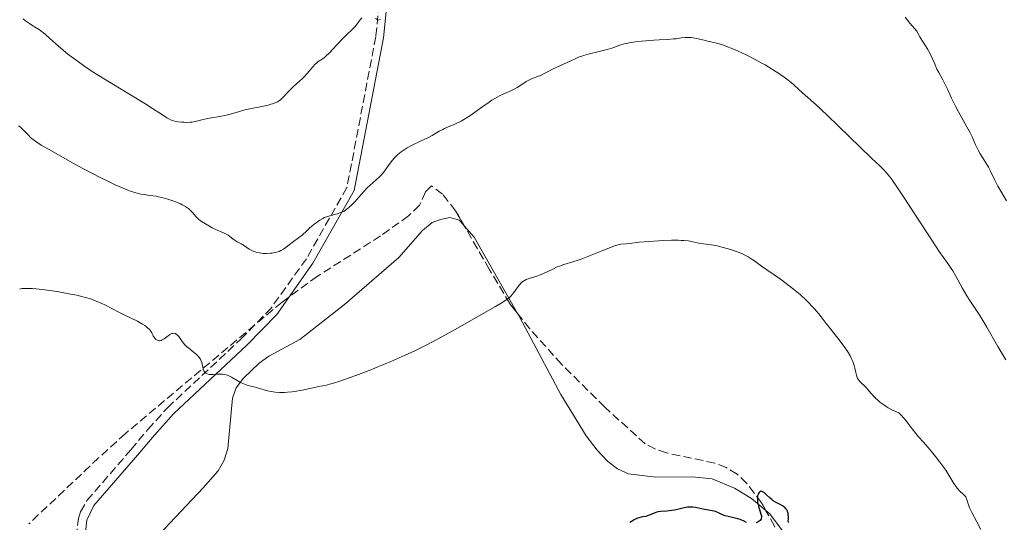
# Model space of a CAD drawing. Units: metres. Extents: x 651336 to 654789, y 4750920 to 4753307.
# Drawn here: x 651880 to 652083, y 4752480 to 4752584 of the extents above; entities that cross this region are included whole.
import ezdxf

# ---------------------------------------------------------------- set-up
doc = ezdxf.new("R2010")
doc.units = ezdxf.units.M
doc.header["$MEASUREMENT"] = 0
doc.linetypes.add('DGN Style 3', pattern=[2.435890702152634, 1.739921930109024, -0.6959687720436097])
for name, color, linetype, lineweight in [('Camino', 7, 'DGN Style 3', 0), ('Curva de nivel directora', 30, 'Continuous', 30), ('Curva de nivel intermedia', 30, 'Continuous', 0), ('Línea de cambio de uso (parcela vista)', 92, 'Continuous', 0), ('Margen derecho', 7, 'Continuous', 0), ('Zona arbolada', 92, 'DGN Style 3', 0)]:
    doc.layers.add(name, color=color, linetype=linetype, lineweight=lineweight)

msp = doc.modelspace()

# ---------------------------------------------------------------- linework, layer by layer
at = {"layer": 'Camino', "color": 7, "linetype": 'DGN Style 3', "lineweight": 0}
for points in [[(651956.4800000001, 4752611.170000001, 1031.240000000005), (651953.3999999978, 4752580.220000001, 1035.759999999995), (651947.4299999998, 4752549.050000001, 1039.630000000005), (651939.0500000003, 4752534.350000001, 1040.940000000002), (651931.6799999987, 4752524.080000001, 1041.479999999996)], [(651904.2399999973, 4752396.430000001, 1041.039999999994), (651902.760000002, 4752406.340000001, 1041.729999999996), (651900.9800000006, 4752412.190000001, 1042.429999999993), (651899.0399999982, 4752416.680000001, 1043.139999999999), (651895.1299999988, 4752424.689999999, 1043.830000000002), (651892.0699999989, 4752432.380000001, 1044.080000000002), (651891.1900000004, 4752435.66, 1044.229999999996), (651889.2600000014, 4752447.02, 1044.860000000001), (651889.0399999979, 4752453.26, 1045.149999999994), (651890.6700000018, 4752464.520000001, 1045.770000000004), (651891.5100000025, 4752476.91, 1046.690000000003), (651891.9599999993, 4752480.75, 1046.729999999996), (651892.3900000007, 4752482.16, 1046.729999999996), (651893.7399999986, 4752484.460000001, 1046.729999999996), (651902.8200000002, 4752494.95, 1046.679999999993), (651906.3200000003, 4752499.11, 1046.149999999994), (651910.3599999994, 4752503.609999999, 1045.169999999998), (651925.5199999984, 4752517.760000001, 1042.820000000007), (651931.6799999987, 4752524.080000001, 1041.479999999996)]]:
    msp.add_polyline3d(points, dxfattribs=at)
at = {"layer": 'Curva de nivel directora', "color": 30, "linetype": 'Continuous', "lineweight": 30, "elevation": 1050, "flags": 128}
for points in [[(652038.7100000002, 4752479.869999999), (652038.5499999992, 4752480.16), (652038.5899999995, 4752480.779999999), (652038.5899999995, 4752481.15), (652038.5800000007, 4752481.369999999), (652038.5299999992, 4752481.760000001), (652038.48, 4752482.02), (652038.4299999987, 4752482.17), (652038.3199999991, 4752482.449999999), (652038.1, 4752482.779999999), (652037.9399999991, 4752482.960000001), (652037.5700000002, 4752483.250000001), (652037.3499999989, 4752483.390000002), (652036.8899999985, 4752483.640000001), (652035.9299999997, 4752484.130000002), (652035.4699999992, 4752484.42), (652035.239999999, 4752484.59), (652034.8099999997, 4752484.970000001), (652034.0199999985, 4752485.720000002), (652033.6799999988, 4752486.029999999), (652033.3999999993, 4752486.220000002), (652033.2699999998, 4752486.289999999), (652033.0899999987, 4752486.350000001), (652032.9199999988, 4752486.36), (652032.6999999997, 4752486.289999999), (652032.5399999989, 4752486.140000002), (652032.3899999991, 4752485.890000002), (652032.3299999987, 4752485.730000001), (652032.2500000005, 4752485.460000002), (652032.1900000002, 4752484.99), (652032.1900000002, 4752484.460000001), (652032.2199999992, 4752484.17), (652032.2699999984, 4752483.880000002), (652032.4200000004, 4752483.28), (652032.7899999992, 4752482.150000001), (652032.9299999999, 4752481.66), (652033.0099999983, 4752481.270000001), (652033.0300000005, 4752481.100000001), (652032.9999999994, 4752480.810000001), (652032.9500000001, 4752480.650000002), (652032.9000000008, 4752480.550000002), (652032.7600000001, 4752480.37)], [(652029.9799999995, 4752479.960000001), (652029.4599999988, 4752480.180000001), (652028.6699999997, 4752480.52), (652028.1899999991, 4752480.680000001), (652027.3399999997, 4752480.880000002), (652026.1399999994, 4752481.15), (652025.5699999996, 4752481.310000001), (652025.3100000003, 4752481.4), (652024.8299999996, 4752481.600000001), (652024.0400000006, 4752482), (652023.6999999987, 4752482.150000001), (652023.5499999989, 4752482.210000002), (652023.2400000005, 4752482.279999999), (652022.1200000006, 4752482.449999999), (652021.3000000003, 4752482.630000004), (652020.0399999997, 4752482.910000003), (652019.4299999995, 4752483.020000001), (652018.8700000007, 4752483.080000003), (652018.6000000002, 4752483.100000001), (652018.0899999985, 4752483.100000001), (652017.7599999999, 4752483.07), (652017.0800000003, 4752482.960000001), (652016.28, 4752482.770000001), (652015.1099999989, 4752482.480000001), (652014.4800000008, 4752482.370000001), (652013.5199999998, 4752482.29), (652012.2599999991, 4752482.200000001), (652011.6800000002, 4752482.109999999), (652011.4099999998, 4752482.04), (652010.9, 4752481.880000001), (652010.0300000005, 4752481.500000001), (652009.6500000006, 4752481.34), (652009.1399999987, 4752481.199999999), (652008.5099999984, 4752481.100000001), (652008.2000000001, 4752481.050000002), (652007.7399999995, 4752480.92), (652007.4199999998, 4752480.800000002), (652006.7200000002, 4752480.460000002), (652006.1799999994, 4752480.140000002), (652005.8699999986, 4752479.920000001)], [(652032.7600000001, 4752480.37), (652032.5299999998, 4752480.180000001), (652032.3499999989, 4752480.07), (652031.9499999988, 4752479.880000001)]]:
    msp.add_lwpolyline(points, dxfattribs=at)
at = {"layer": 'Curva de nivel intermedia', "color": 30, "linetype": 'Continuous', "lineweight": 0, "flags": 128}
for points, elevation in [([(651950.53, 4752584.029999999), (651950.1900000003, 4752583.67), (651949.5399999998, 4752582.810000001), (651949.170000001, 4752582.349999998), (651948.4900000015, 4752581.65), (651947.3100000013, 4752580.529999998), (651946.5900000016, 4752579.810000001), (651945.3700000013, 4752578.52), (651943.7300000006, 4752576.789999999), (651943.0500000011, 4752576.13), (651942.7600000005, 4752575.88), (651942.28, 4752575.529999998), (651941.510000001, 4752575.050000001), (651941.110000001, 4752574.720000001), (651940.8800000007, 4752574.5), (651940.370000001, 4752573.939999999), (651939.1900000009, 4752572.58), (651938.5700000018, 4752571.890000001), (651938.2499999999, 4752571.57), (651937.6300000009, 4752570.980000001), (651936.4500000007, 4752569.930000001), (651935.9200000009, 4752569.440000001), (651935.2100000001, 4752568.73), (651934.4299999999, 4752567.88), (651934.0900000003, 4752567.52), (651933.6100000021, 4752567.100000001), (651933.3000000013, 4752566.880000001), (651933.0800000001, 4752566.749999999), (651932.5999999995, 4752566.529999999), (651932.0400000006, 4752566.319999999), (651931.7200000009, 4752566.220000002), (651931.1800000002, 4752566.069999999), (651930.200000001, 4752565.850000001), (651927.6900000009, 4752565.359999998), (651926.3400000009, 4752565.059999999), (651925.0300000011, 4752564.689999998), (651923.3200000012, 4752564.199999998), (651922.4600000007, 4752563.98), (651921.1500000008, 4752563.73), (651919.4200000007, 4752563.449999999), (651918.6000000006, 4752563.289999999), (651917.4600000007, 4752563.029999999), (651916.05, 4752562.679999999), (651915.3799999995, 4752562.560000001), (651915.0399999998, 4752562.529999998), (651914.3800000005, 4752562.490000002), (651913.7400000012, 4752562.5), (651913.3299999998, 4752562.529999998), (651912.5499999998, 4752562.63), (651911.8300000001, 4752562.770000001), (651911.4900000005, 4752562.859999999), (651910.9900000019, 4752563.039999999), (651910.4700000011, 4752563.279999999), (651910.2099999996, 4752563.430000001), (651909.310000001, 4752564.02), (651907.3000000016, 4752565.359999998), (651905.6900000002, 4752566.38), (651902.3500000007, 4752568.390000001), (651898.8700000005, 4752570.48), (651897.1200000005, 4752571.560000001), (651894.6200000015, 4752573.139999999), (651893.4900000005, 4752573.899999999), (651891.480000001, 4752575.31), (651889.7900000013, 4752576.59), (651888.8300000001, 4752577.359999999), (651887.2699999999, 4752578.689999999), (651886.0100000015, 4752579.850000001), (651885.1599999999, 4752580.630000002), (651884.7799999999, 4752580.96), (651884.2100000001, 4752581.409999999), (651883.9100000004, 4752581.609999998), (651883.2700000012, 4752582.009999999), (651882.3400000014, 4752582.569999999), (651881.8400000007, 4752582.890000002), (651881.0700000017, 4752583.449999998), (651880.5300000008, 4752583.880000002)], 1035), ([(651954.35, 4752583.689999999), (651953.8800000006, 4752583.58), (651953.2999999993, 4752583.939999999)], 1035), ([(652083.6600000019, 4752546.300000002), (652082.4500000004, 4752548.319999999), (652081.8800000005, 4752549.300000001), (652081.6300000001, 4752549.769999998), (652081.1699999997, 4752550.680000001), (652080.3400000003, 4752552.430000001), (652079.9100000013, 4752553.26), (652079.1800000003, 4752554.48), (652078.2000000014, 4752556.029999999), (652077.7699999999, 4752556.78), (652077.5800000001, 4752557.150000001), (652077.2400000002, 4752557.890000001), (652076.5200000005, 4752559.520000001), (652076.0500000011, 4752560.48), (652075.1300000001, 4752562.189999999), (652073.74, 4752564.67), (652073.0899999995, 4752565.859999999), (652072.3000000004, 4752567.48), (652071.4600000001, 4752569.33), (652071.0599999999, 4752570.16), (652070.4600000009, 4752571.3), (652069.6500000019, 4752572.759999999), (652069.2699999996, 4752573.499999999), (652068.7399999998, 4752574.699999999), (652068.0300000012, 4752576.329999999), (652067.62, 4752577.130000001), (652067.400000001, 4752577.509999999), (652066.9100000014, 4752578.3), (652066.1700000016, 4752579.46), (652065.7500000015, 4752580.130000001), (652065.0899999997, 4752581.32), (652064.2000000002, 4752582.319999999), (652063.6600000014, 4752582.949999999), (652062.7100000015, 4752584.17)], 1035), ([(652083.4800000008, 4752513.46), (652081.8500000014, 4752516.259999998), (652079.5800000004, 4752520.230000001), (652078.5600000012, 4752521.940000001), (652078.1200000008, 4752522.66), (652077.3300000018, 4752523.869999999), (652076.0500000011, 4752525.76), (652075.4499999998, 4752526.699999999), (652074.510000001, 4752528.359999999), (652073.2100000002, 4752530.730000001), (652072.5500000007, 4752531.84), (652072.2200000001, 4752532.340000001), (652071.5400000005, 4752533.34), (652069.7500000001, 4752535.859999998), (652068.4699999993, 4752537.74), (652065.9900000005, 4752541.560000001), (652062.4000000008, 4752547.119999999), (652060.8600000008, 4752549.41), (652060.2300000006, 4752550.309999999), (652059.8600000016, 4752550.820000002), (652059.170000001, 4752551.689999999), (652058.8500000014, 4752552.07), (652058.2099999998, 4752552.759999999), (652057.5300000004, 4752553.439999999), (652055.7900000014, 4752555.079999999), (652046.6200000005, 4752563.949999998), (652044.3000000003, 4752566.119999998), (652041.530000001, 4752568.57), (652040.7100000007, 4752569.33), (652039.7500000017, 4752570.220000001), (652039.2000000018, 4752570.689999999), (652038.280000001, 4752571.409999999), (652037.7400000001, 4752571.800000001), (652036.8300000003, 4752572.429999999), (652035.3000000014, 4752573.42), (652033.7800000015, 4752574.34), (652032.9900000005, 4752574.789999999), (652031.7600000009, 4752575.460000002), (652029.9000000014, 4752576.409999999), (652028.0900000008, 4752577.25), (652026.9500000009, 4752577.730000001), (652026.2500000012, 4752578.019999999), (652024.9800000016, 4752578.470000001), (652023.8399999995, 4752578.800000001), (652022.560000001, 4752579.09), (652021.9200000018, 4752579.239999999), (652021.230000001, 4752579.429999999), (652020.2300000018, 4752579.689999999), (652019.7100000011, 4752579.810000001), (652018.9100000008, 4752579.95), (652018.4999999997, 4752579.980000001), (652018.0999999995, 4752579.999999999), (652017.2900000004, 4752579.970000001), (652016.4800000013, 4752579.9), (652015.4100000006, 4752579.76), (652014.8800000009, 4752579.699999999), (652013.6900000018, 4752579.61), (652011.8900000001, 4752579.529999999), (652010.8100000008, 4752579.469999999), (652009.1600000011, 4752579.34), (652008.2800000004, 4752579.259999999), (652006.9600000017, 4752579.099999998), (652005.73, 4752578.899999999), (652005.1800000002, 4752578.79), (652004.6700000007, 4752578.67), (652003.7600000009, 4752578.4), (652002.1000000001, 4752577.810000001), (652001.1800000014, 4752577.509999999), (651999.5400000009, 4752577.08), (651997.2699999999, 4752576.539999999), (651996.310000001, 4752576.289999999), (651995.9100000008, 4752576.17), (651995.2500000015, 4752575.929999999), (651994.6900000004, 4752575.689999999), (651993.5500000005, 4752575.130000001), (651990.000000001, 4752573.52), (651989.1300000015, 4752573.07), (651988.1900000006, 4752572.560000001), (651987.7100000001, 4752572.33), (651986.8700000017, 4752571.99), (651985.6800000004, 4752571.53), (651985.1399999995, 4752571.289999999), (651984.4700000013, 4752570.92), (651983.3700000015, 4752570.16), (651982.5500000013, 4752569.659999999), (651982.0700000006, 4752569.409999998), (651981.2400000015, 4752569.02), (651979.820000002, 4752568.4), (651978.9500000003, 4752567.969999999), (651977.9400000002, 4752567.390000001)], 1040), ([(651977.9400000002, 4752567.390000001), (651977.3800000013, 4752567.039999999), (651976.78, 4752566.640000001), (651975.4900000002, 4752565.740000002), (651972.8200000015, 4752563.859999998), (651971.5800000011, 4752563.069999999), (651971.0199999999, 4752562.739999999), (651970.0099999995, 4752562.24), (651969.4100000006, 4752561.970000001), (651968.320000002, 4752561.539999999), (651967.5800000001, 4752561.230000001), (651967.2200000001, 4752561.050000002), (651966.5000000005, 4752560.67), (651965.0000000006, 4752559.789999999), (651964.1600000003, 4752559.33), (651962.7300000018, 4752558.66), (651960.7600000005, 4752557.73), (651959.8399999995, 4752557.24), (651959.4200000016, 4752556.980000001), (651958.6399999993, 4752556.440000001), (651957.9500000008, 4752555.859999999), (651957.5300000006, 4752555.460000001), (651957.2700000014, 4752555.180000001), (651956.7599999994, 4752554.599999999), (651955.9800000016, 4752553.57), (651954.9500000011, 4752552.17), (651954.4000000014, 4752551.51), (651954.0999999996, 4752551.199999998), (651953.4800000006, 4752550.600000001), (651952.2100000009, 4752549.5), (651951.6299999997, 4752548.970000001), (651950.8600000008, 4752548.179999999), (651949.550000001, 4752546.659999999), (651948.9100000019, 4752545.970000001), (651948.4900000015, 4752545.56), (651947.7200000006, 4752544.849999999), (651947.2900000013, 4752544.48), (651947.0800000011, 4752544.33), (651946.7500000005, 4752544.12), (651946.3700000005, 4752543.949999998), (651946.1600000003, 4752543.859999998), (651945.3900000014, 4752543.63), (651944.1399999997, 4752543.289999999), (651943.44, 4752543.08), (651942.7900000019, 4752542.83), (651942.4200000007, 4752542.66), (651941.8100000005, 4752542.300000001), (651941.0799999996, 4752541.789999999), (651940.6600000017, 4752541.470000001), (651939.7000000007, 4752540.640000001), (651939.1399999995, 4752540.13), (651938.2099999997, 4752539.23), (651937.4100000019, 4752538.680000001), (651936.1199999999, 4752537.720000001), (651934.8500000002, 4752536.719999999), (651934.3000000004, 4752536.33), (651933.7400000016, 4752536.02), (651933.450000001, 4752535.880000001), (651932.9700000006, 4752535.720000001), (651932.6300000007, 4752535.640000001), (651931.9300000012, 4752535.51), (651931.5700000012, 4752535.470000001), (651930.8400000003, 4752535.439999999), (651930.1299999995, 4752535.460000001), (651929.6800000002, 4752535.499999999), (651929.3899999997, 4752535.539999999), (651928.850000001, 4752535.640000001), (651928.4500000009, 4752535.76), (651928.2000000007, 4752535.84), (651927.7600000004, 4752536.029999998), (651927.2100000004, 4752536.349999998), (651926.2800000005, 4752536.999999999), (651925.61, 4752537.41), (651924.7400000005, 4752537.869999998), (651924.3499999995, 4752538.099999999), (651923.8399999997, 4752538.470000001), (651923.2300000017, 4752538.960000001), (651922.900000001, 4752539.189999999), (651922.320000002, 4752539.490000002), (651921.2900000017, 4752539.940000001), (651920.620000001, 4752540.239999999), (651919.5700000006, 4752540.749999999), (651919.0099999995, 4752541.050000001), (651918.1800000002, 4752541.529999999), (651917.4100000013, 4752542.019999999), (651917.0800000007, 4752542.27), (651916.780000001, 4752542.52), (651916.2900000014, 4752543), (651915.5100000014, 4752543.91), (651915.1000000001, 4752544.33), (651914.6799999999, 4752544.689999999), (651914.4400000008, 4752544.869999998), (651914.0499999997, 4752545.13), (651913.4000000014, 4752545.499999999), (651913.0400000016, 4752545.680000001), (651912.2400000015, 4752546.02), (651911.6600000003, 4752546.25), (651910.4199999997, 4752546.659999999), (651909.4500000018, 4752546.930000001), (651908.4999999997, 4752547.15), (651908.0300000003, 4752547.229999999)], 1040), ([(651908.0300000003, 4752547.229999999), (651906.7200000006, 4752547.42), (651905.5300000013, 4752547.59), (651904.8899999999, 4752547.699999998), (651903.8200000015, 4752547.96), (651902.7500000009, 4752548.310000001), (651902.1500000019, 4752548.519999999), (651901.1799999995, 4752548.91), (651899.5299999999, 4752549.63), (651897.63, 4752550.539999999), (651896.5700000006, 4752551.069999999), (651893.05, 4752552.910000001), (651890.6300000016, 4752554.220000001), (651886.3899999993, 4752556.59), (651884.3000000016, 4752557.819999999), (651883.3600000006, 4752558.409999999), (651882.8900000012, 4752558.74), (651882.6200000007, 4752558.939999999), (651882.1700000014, 4752559.319999999), (651881.5200000011, 4752559.960000001), (651880.7900000003, 4752560.759999999), (651880.4400000015, 4752561.109999999), (651879.9200000007, 4752561.55), (651879.5700000019, 4752561.8)], 1040), ([(652022.1500000019, 4752537.31), (652020.4800000022, 4752537.529999998), (652019.7800000004, 4752537.649999999), (652019.1600000013, 4752537.779999998), (652018.3400000009, 4752537.949999998), (652017.8700000015, 4752538.029999999), (652016.990000001, 4752538.119999998), (652016.4600000011, 4752538.149999999), (652015.850000001, 4752538.17), (652014.4400000006, 4752538.17), (652012.8700000015, 4752538.119999998), (652011.8000000007, 4752538.069999999), (652009.7500000012, 4752537.929999999), (652007.7800000019, 4752537.75), (652005.8100000005, 4752537.52), (652005.0900000008, 4752537.439999999), (652004.0100000012, 4752537.359999998), (652003.4400000012, 4752537.24), (652002.67, 4752537.019999999), (652002.1900000018, 4752536.84), (652000.2600000006, 4752536.070000002), (651997.2099999995, 4752534.810000001), (651995.7900000003, 4752534.260000001), (651995.1599999999, 4752534.039999999), (651994.0600000002, 4752533.689999999), (651992.2100000017, 4752533.149999999), (651991.3300000011, 4752532.84), (651990.8700000006, 4752532.649999999), (651989.9200000007, 4752532.220000001), (651988.0499999998, 4752531.33), (651987.2200000006, 4752530.960000001), (651986.8400000005, 4752530.81), (651986.1600000011, 4752530.59), (651985.0800000015, 4752530.3), (651984.65, 4752530.17), (651984.4500000011, 4752530.09), (651984.0800000001, 4752529.890000001), (651983.7400000005, 4752529.640000001), (651983.5100000001, 4752529.449999998), (651983.0800000011, 4752528.980000001), (651982.5600000002, 4752528.33), (651981.8899999997, 4752527.409999999), (651981.5800000011, 4752527.000000001), (651981.3100000008, 4752526.679999999), (651981.150000002, 4752526.52), (651980.8400000012, 4752526.25), (651980.1100000005, 4752525.74), (651979.5899999996, 4752525.409999999), (651978.13, 4752524.529999998), (651976.0500000013, 4752523.319999999), (651970.8500000001, 4752520.369999999), (651967.0400000013, 4752518.259999999), (651964.0400000017, 4752516.67), (651962.41, 4752515.84), (651961.4199999998, 4752515.349999999), (651959.4800000018, 4752514.449999998), (651956.3400000016, 4752513.070000002), (651954.6500000017, 4752512.359999998), (651952.0000000007, 4752511.300000001), (651949.2800000005, 4752510.279999999), (651948.1100000015, 4752509.859999999), (651945.9700000002, 4752509.119999999), (651944.6500000015, 4752508.699999999), (651944.0999999995, 4752508.539999999), (651943.1900000019, 4752508.300000001), (651942.4600000011, 4752508.140000001), (651941.5600000003, 4752507.970000001), (651941.0599999997, 4752507.880000001), (651938.2000000008, 4752507.26), (651936.5800000003, 4752506.980000001), (651936.1100000008, 4752506.92), (651935.180000001, 4752506.819999999), (651934.5000000015, 4752506.779999999), (651933.5300000014, 4752506.77), (651932.6200000017, 4752506.819999999), (651932.1900000004, 4752506.869999998), (651931.7800000013, 4752506.929999999), (651931.0199999991, 4752507.099999999), (651930.2999999993, 4752507.289999999), (651929.3800000007, 4752507.57), (651928.9200000003, 4752507.710000001), (651928.2200000007, 4752507.900000001), (651927.2800000019, 4752508.149999999), (651926.8100000003, 4752508.289999997), (651926.1100000007, 4752508.539999999), (651925.7599999999, 4752508.679999999), (651925.4300000012, 4752508.84), (651924.7699999996, 4752509.199999999), (651923.5600000003, 4752509.92), (651923.0000000015, 4752510.21), (651922.74, 4752510.310000001), (651922.2300000006, 4752510.46), (651921.7300000021, 4752510.529999999), (651921.380000001, 4752510.55), (651920.620000001, 4752510.519999999), (651919.7699999994, 4752510.469999999), (651919.3400000003, 4752510.469999999), (651918.9400000002, 4752510.5), (651918.7400000013, 4752510.529999999), (651918.4000000015, 4752510.640000002), (651918.2500000017, 4752510.710000001)], 1045), ([(652078.3300000011, 4752478.48), (652077.4900000005, 4752480.08), (652076.4700000013, 4752481.98), (652076.0900000012, 4752482.789999999), (652075.9400000017, 4752483.15), (652075.7300000014, 4752483.789999999), (652075.5200000014, 4752484.489999999), (652075.4100000019, 4752484.789999999), (652075.2900000011, 4752485.06), (652075.2100000007, 4752485.189999999), (652075.0800000011, 4752485.369999998), (652074.7500000002, 4752485.720000002), (652073.920000001, 4752486.49), (652073.4800000007, 4752486.990000002), (652073.2600000015, 4752487.279999999), (652072.8000000011, 4752487.970000001), (652071.7500000006, 4752489.689999999), (652071.0800000001, 4752490.71), (652070.7000000001, 4752491.26), (652069.8600000018, 4752492.4), (652068.9800000011, 4752493.529999998), (652068.4100000013, 4752494.249999999), (652067.3800000009, 4752495.480000001), (652066.5100000014, 4752496.470000001), (652065.500000001, 4752497.599999999), (652064.910000001, 4752498.320000002), (652064.1900000012, 4752499.230000001), (652063.1000000006, 4752500.619999999), (652062.5500000005, 4752501.289999999), (652061.7500000005, 4752502.179999999), (652061.3900000005, 4752502.539999999), (652060.5700000002, 4752502.880000001), (652060.0700000017, 4752503.119999997), (652059.170000001, 4752503.59), (652058.7799999998, 4752503.830000001), (652058.0700000012, 4752504.32), (652057.4700000001, 4752504.79), (652057.1200000013, 4752505.100000001), (652056.52, 4752505.679999999), (652055.7100000009, 4752506.54), (652054.9100000008, 4752507.449999999), (652054.5800000001, 4752507.82), (652053.3300000004, 4752509.029999999), (652053.0500000011, 4752509.4), (652052.9000000014, 4752509.67), (652052.8200000008, 4752509.869999998), (652052.6800000002, 4752510.3), (652052.5500000004, 4752510.859999998), (652052.3499999992, 4752511.770000001), (652052.2000000017, 4752512.310000001), (652051.8999999999, 4752513.130000001), (652051.7100000001, 4752513.59), (652051.3300000001, 4752514.329999999), (652050.8499999995, 4752515.160000001), (652050.560000001, 4752515.599999999), (652050.2400000015, 4752516.07), (652049.5199999994, 4752517.039999999), (652047.2599999999, 4752519.869999998), (652046.3700000001, 4752521.02), (652045.3500000008, 4752522.359999998), (652044.8099999999, 4752523.029999998), (652043.9800000007, 4752523.999999999), (652043.5100000014, 4752524.52), (652042.7500000015, 4752525.310000001), (652041.9100000008, 4752526.130000001), (652041.4600000017, 4752526.539999999), (652041.0000000012, 4752526.949999999), (652040.02, 4752527.77), (652039.0000000007, 4752528.579999999), (652036.940000002, 4752530.119999998), (652033.0599999997, 4752532.850000001), (652031.5900000011, 4752533.930000001), (652030.9400000006, 4752534.359999998), (652030.2700000001, 4752534.759999999), (652029.8800000012, 4752534.96), (652029.2300000007, 4752535.269999999), (652028.0599999995, 4752535.749999999), (652026.8300000002, 4752536.189999999), (652026.1600000019, 4752536.399999999), (652025.1300000015, 4752536.690000001), (652024.0899999999, 4752536.949999999), (652023.5900000014, 4752537.060000001), (652022.1500000019, 4752537.31)], 1045), ([(651918.2500000017, 4752510.710000001), (651918.0599999997, 4752510.869999999), (651917.920000001, 4752511.07), (651917.8499999995, 4752511.23), (651917.74, 4752511.59), (651917.6500000005, 4752512.009999999), (651917.530000002, 4752512.609999998), (651917.4400000004, 4752512.930000001), (651917.2700000005, 4752513.390000001), (651917.150000002, 4752513.619999998), (651916.9199999997, 4752513.949999999), (651916.7499999999, 4752514.169999998), (651916.3400000007, 4752514.58), (651915.6600000013, 4752515.160000001), (651914.7400000002, 4752515.890000001), (651914.3200000002, 4752516.24), (651914.0400000009, 4752516.5), (651913.5900000014, 4752517), (651913.2300000016, 4752517.470000001), (651912.6799999995, 4752518.279999999), (651912.350000001, 4752518.679999999), (651912.1900000023, 4752518.82), (651912.0100000012, 4752518.930000001), (651911.7200000006, 4752518.989999999), (651911.4500000001, 4752518.960000001), (651911.2700000014, 4752518.9), (651910.8800000001, 4752518.689999998), (651910.48, 4752518.42), (651909.9400000013, 4752518.029999998), (651909.690000001, 4752517.859999998), (651909.2500000007, 4752517.600000001), (651909.0600000008, 4752517.51), (651908.7900000003, 4752517.439999999), (651908.6600000006, 4752517.430000001), (651908.4200000014, 4752517.460000001), (651908.2100000014, 4752517.539999999), (651908.1100000008, 4752517.600000001), (651907.9600000011, 4752517.710000001), (651907.7400000021, 4752517.939999999), (651907.5400000009, 4752518.23), (651907.4400000002, 4752518.399999999), (651907.3100000005, 4752518.659999999), (651907.1200000006, 4752519.039999999), (651906.9999999999, 4752519.249999999), (651906.7699999998, 4752519.58), (651906.6199999999, 4752519.75), (651906.2700000012, 4752520.099999999), (651906.0499999999, 4752520.279999999), (651905.6800000012, 4752520.560000001), (651905.2200000007, 4752520.850000001), (651904.1400000011, 4752521.439999999), (651901.5400000016, 4752522.699999998), (651900.1900000015, 4752523.369999998), (651897.5899999997, 4752524.740000002), (651896.650000001, 4752525.190000001), (651896.1400000014, 4752525.409999999), (651895.0400000017, 4752525.840000001), (651894.4400000004, 4752526.050000001), (651893.4600000014, 4752526.350000001), (651892.3799999995, 4752526.63), (651891.6200000017, 4752526.810000001), (651890.0199999993, 4752527.139999999), (651887.5700000017, 4752527.56), (651885.9900000015, 4752527.800000001), (651885.0000000012, 4752527.92), (651883.250000001, 4752528.119999998), (651882.4400000019, 4752528.179999999), (651881.9700000003, 4752528.21), (651881.1800000013, 4752528.23), (651880.8400000016, 4752528.23), (651880.2600000004, 4752528.179999999), (651879.770000001, 4752528.100000001)], 1045)]:
    msp.add_lwpolyline(points, dxfattribs=dict(at, elevation=elevation))
at = {"layer": 'Línea de cambio de uso (parcela vista)', "color": 92, "linetype": 'Continuous', "lineweight": 0, "extrusion": (-0.1149810487667913, 0.05798898369633806, 0.9916736540789792), "elevation": 201664.1504405546, "flags": 128}
msp.add_lwpolyline([(-4536994.844904342, -1544852.278963467), (-4537004.758207376, -1544867.299571652), (-4537005.966769343, -1544870.255081901)], dxfattribs=at)
at = {"layer": 'Línea de cambio de uso (parcela vista)', "color": 92, "linetype": 'Continuous', "lineweight": 0}
for points in [[(651971.6473000003, 4752541.1689, 1042.179399999994), (651970.6699999999, 4752542.300000001, 1042), (651968.7100000001, 4752542.859999999, 1041.759999999995), (651966.7599999999, 4752542.430000001, 1041.520000000004), (651965.0099999999, 4752541.82, 1041.520000000004), (651963.0599999997, 4752540.180000001, 1041.729999999996), (651958.1100000005, 4752534.630000001, 1042.460000000006), (651946.9400000004, 4752524.9, 1043.190000000002), (651937.6799999997, 4752517.710000001, 1043.190000000002), (651931.29, 4752514.27, 1044.139999999999), (651929.2800000003, 4752512.789999999, 1044.169999999998), (651926.0899999999, 4752509.689999999, 1044.139999999999), (651924.5700000003, 4752507.699999999, 1044.779999999999), (651923.8200000003, 4752505.550000001, 1045.330000000002), (651922.8200000003, 4752495.180000001, 1045.809999999998), (651922.0999999996, 4752492.77, 1045.770000000004), (651920.8200000003, 4752490.57, 1045.630000000005), (651917.7000000002, 4752487.050000001, 1045.669999999998), (651910.8200000003, 4752479.82, 1046.479999999996), (651907.7199999997, 4752476.52, 1046.509999999995), (651900.8799999999, 4752469.109999999, 1046.160000000003), (651895.2300000006, 4752462, 1045.669999999998), (651893.5199999996, 4752460.680000001, 1045.570000000007), (651891.79, 4752460.050000001, 1045.529999999999)], [(652033.9331, 4752482.399700001, 1049.013600000006), (652030.9600000001, 4752484.850000001, 1048.919999999998), (652027.4400000004, 4752486.99, 1048.910000000003), (652022.8499999996, 4752488.930000001, 1048.919999999998), (652018.7100000001, 4752489.380000001, 1048.869999999995), (652011.2400000002, 4752489.27, 1048.669999999998), (652005.5700000003, 4752489.949999999, 1048.429999999993), (652003.2800000003, 4752490.970000001, 1048.330000000002), (652001.29, 4752492.539999999, 1048.220000000001), (651999.0999999996, 4752494.83, 1047.960000000006), (651996.8200000003, 4752497.810000001, 1047.479999999996), (651991.5700000003, 4752506.310000001, 1046.940000000002), (651983.1299999999, 4752522.199999999, 1044.619999999995), (651982.5558000002, 4752523.211100001, 1044.494300000006)], [(652009.9259000003, 4752405.5527, 1047.837400000004), (652012.9500000002, 4752404.289999999, 1047.940000000002), (652015.0599999997, 4752403.560000001, 1047.960000000006), (652018.1900000004, 4752403.41, 1047.960000000006), (652020.1299999999, 4752404.029999999, 1047.960000000006), (652022.5599999997, 4752408.539999999, 1048.309999999998), (652025.3799999999, 4752416.630000001, 1049.389999999999), (652031.5499999998, 4752432.980000001, 1050.300000000003), (652036.8200000003, 4752452.52, 1050.520000000004), (652038.7000000002, 4752460.430000001, 1050.330000000002), (652039.3200000003, 4752465.380000001, 1050.199999999997), (652038.8700000001, 4752473.52, 1049.860000000001), (652038.3499999996, 4752475.930000001, 1049.619999999995), (652037.3700000001, 4752478.220000001, 1049.289999999994), (652034.7699999996, 4752481.710000001, 1049.039999999994), (652033.9331, 4752482.399700001, 1049.013600000006)]]:
    msp.add_polyline3d(points, dxfattribs=at)
at = {"layer": 'Margen derecho', "color": 7, "linetype": 'Continuous', "lineweight": 0}
for points in [[(651958.0499999991, 4752610.800000002, 1030.720000000001), (651954.9800000002, 4752579.920000001, 1035.240000000005), (651948.9400000008, 4752548.440000001, 1039.149999999994), (651940.4099999992, 4752533.440000001, 1040.520000000004), (651932.9400000013, 4752522.860000002, 1041.479999999996)], [(651891.7899999995, 4752460.050000003, 1045.529999999999), (651892.420000002, 4752464.330000001, 1045.770000000004), (651893.2600000004, 4752476.750000002, 1046.690000000003), (651893.6799999982, 4752480.400000001, 1046.729999999996), (651895.1700000013, 4752483.430000001, 1046.729999999996), (651904.1499999978, 4752493.810000001, 1046.679999999993), (651907.649999998, 4752497.960000001, 1046.149999999994), (651911.6099999989, 4752502.380000004, 1045.169999999998), (651926.7399999987, 4752516.510000001, 1042.820000000007), (651932.9400000013, 4752522.860000002, 1041.479999999996)]]:
    msp.add_polyline3d(points, dxfattribs=at)
at = {"layer": 'Zona arbolada', "color": 92, "linetype": 'DGN Style 3', "lineweight": 0}
for points in [[(652035.7300000006, 4752479.180000001, 1055.460000000006), (652033.04, 4752484, 1055.070000000007), (652030.0199999996, 4752487.99, 1054.720000000001), (652028, 4752489.9, 1054.520000000004), (652025.7699999996, 4752491.26, 1054.330000000002), (652023.3799999999, 4752492.189999999, 1054.130000000005), (652013.4199999999, 4752494.289999999, 1053.330000000002), (652011.1299999999, 4752495.050000001, 1053.130000000005), (652009.0300000003, 4752496.17, 1052.929999999993), (652000.6600000003, 4752503.720000001, 1051.589999999997), (651991.75, 4752512.600000001, 1049.429999999993), (651985.1900000004, 4752519.880000001, 1047.710000000006), (651981.0700000003, 4752525.09, 1046.839999999997), (651976.8200000003, 4752532.180000001, 1046.729999999996), (651969.8799999999, 4752544.24, 1047.330000000002), (651967.1399999997, 4752547.689999999, 1047.360000000001), (651964.8799999999, 4752549.4, 1047.080000000002), (651963.6600000003, 4752548.16, 1046.300000000003), (651962.4100000003, 4752545.4, 1045.330000000002), (651960.1399999997, 4752543.220000001, 1045.080000000002), (651954.3600000005, 4752539.050000001, 1044.910000000003), (651941.3200000003, 4752530.730000001, 1044.940000000002), (651934.0300000003, 4752525.42, 1045.190000000002), (651901.6699999999, 4752498.289999999, 1047.080000000002), (651896.1500000004, 4752493.27, 1047.779999999999), (651881.7100000001, 4752479.630000001, 1050.410000000003)], [(651971.6473000003, 4752541.1689, 1047.177200000006), (651969.8799999999, 4752544.24, 1047.330000000002), (651967.1399999997, 4752547.689999999, 1047.360000000001), (651964.8799999999, 4752549.4, 1047.080000000002), (651963.6600000003, 4752548.16, 1046.300000000003), (651962.4100000003, 4752545.4, 1045.330000000002), (651960.1399999997, 4752543.220000001, 1045.080000000002), (651954.3600000005, 4752539.050000001, 1044.910000000003), (651941.3200000003, 4752530.730000001, 1044.940000000002), (651934.0300000003, 4752525.42, 1045.190000000002), (651901.6699999999, 4752498.289999999, 1047.080000000002), (651896.1500000004, 4752493.27, 1047.779999999999), (651881.7100000001, 4752479.630000001, 1050.410000000003)], [(651982.5558000002, 4752523.211100001, 1047.153699999995), (651981.0700000003, 4752525.09, 1046.839999999997), (651976.8200000003, 4752532.180000001, 1046.729999999996), (651971.6473000003, 4752541.1689, 1047.177200000006)], [(652033.9331, 4752482.399700001, 1055.199500000002), (652033.04, 4752484, 1055.070000000007), (652030.0199999996, 4752487.99, 1054.720000000001), (652028, 4752489.9, 1054.520000000004), (652025.7699999996, 4752491.26, 1054.330000000002), (652023.3799999999, 4752492.189999999, 1054.130000000005), (652013.4199999999, 4752494.289999999, 1053.330000000002), (652011.1299999999, 4752495.050000001, 1053.130000000005), (652009.0300000003, 4752496.17, 1052.929999999993), (652000.6600000003, 4752503.720000001, 1051.589999999997), (651991.75, 4752512.600000001, 1049.429999999993), (651985.1900000004, 4752519.880000001, 1047.710000000006), (651982.5558000002, 4752523.211100001, 1047.153699999995)], [(652009.9259000003, 4752405.5527, 1051.117299999998), (652019.04, 4752424.550000001, 1056.279999999999), (652024.2199999997, 4752435.800000001, 1057.369999999995), (652031.2999999998, 4752451.92, 1057.429999999993), (652037.4199999999, 4752466.99, 1056.440000000002), (652037.75, 4752471.810000001, 1056.050000000003), (652036.7000000002, 4752476.730000001, 1055.649999999994), (652035.7300000006, 4752479.180000001, 1055.460000000006), (652033.9331, 4752482.399700001, 1055.199500000002)]]:
    msp.add_polyline3d(points, dxfattribs=at)

doc.saveas('drawing.dxf')
